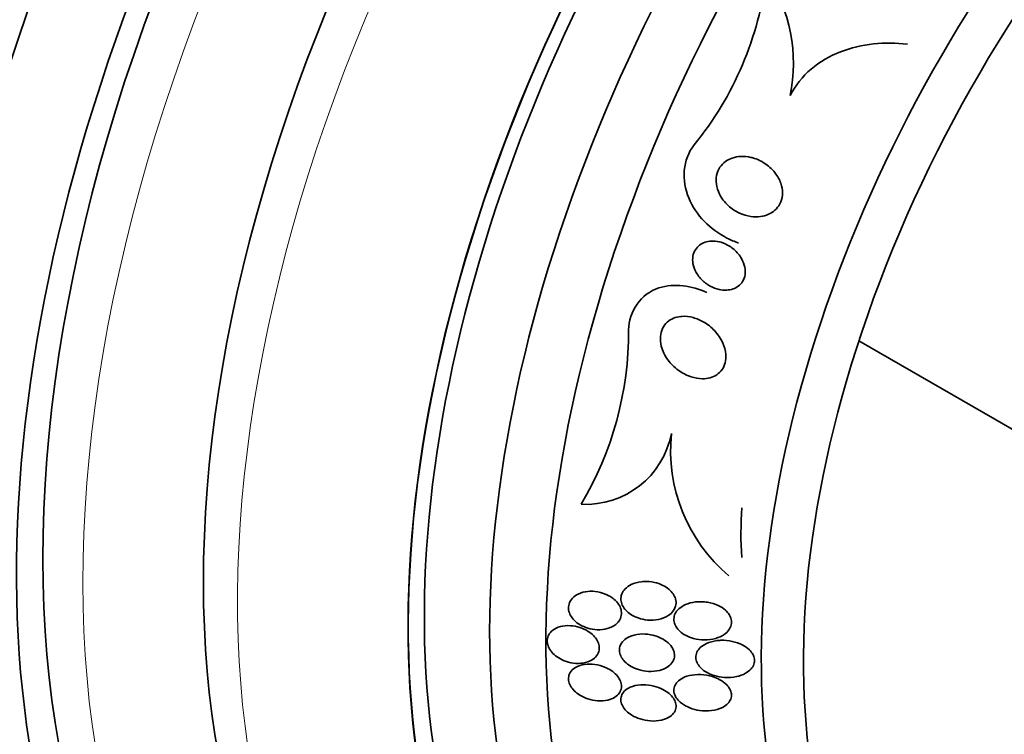
# Model space of a CAD drawing. Units: millimetres. Extents: x 0 to 1445, y 0 to 2756.
# Drawn here: x 1184 to 1201, y 791 to 804 of the extents above; entities that cross this region are included whole.
import ezdxf
from ezdxf import colors
from ezdxf.entities.mleader import LeaderData, LeaderLine
from ezdxf.math import Vec2, Vec3

# ---------------------------------------------------------------- set-up
doc = ezdxf.new("R2010")
doc.units = ezdxf.units.MM
doc.layers.add('DV6_Défaut', color=7, linetype='Continuous')
doc.layers.add('Défaut', color=7, linetype='Continuous')

# ---------------------------------------------------------------- blocks, each defined once
blk = doc.blocks.new('_DOT')
at = {"color": 0}
blk.add_line((0, 0), (-1, 0), dxfattribs=at)
at = {"color": 0, "const_width": 0.333}
blk.add_lwpolyline([(-0.1665, 0, 1), (0.1665, 0, 1)], format="xyb", close=True, dxfattribs=at)
blk = doc.blocks.new('SE5')
at = {"layer": 'DV6_Défaut', "color": 7, "linetype": 'Continuous', "lineweight": 35}
blk.add_line((1201.143, 796.286), (1198.403, 797.868), dxfattribs=at)
for centre, radius, start, end in [((1190.915, 805.034), 5.908, 320.9801, 352.9656), ((1194.447, 802.752), 2.804, 348.2926, 33.7594), ((1188.391, 798.032), 5.959, 329.2906, 0.2476), ((1193.595, 796.523), 1.536, 266.9994, 349.1572), ((1197.979, 795.939), 2.891, 174.1351, 229.8765), ((1202.189, 794.481), 5.862, 175.6135, 184.2104)]:
    blk.add_arc(centre, radius, start, end, dxfattribs=at)
for centre, major_axis, start_param, end_param in [((1180.471, 814.048), (-13.417, -23.239), 3.322418, 6.10236), ((1179.587, 814.558), (-13.173, -22.816), 3.416106, 6.008672), ((1180.012, 814.313), (-13.294, -23.026), 3.42183, 6.002948), ((1178.88, 814.967), (-12.953, -22.435), 3.475297, 5.949481), ((1194.26, 806.087), (-13.417, -23.239), 2.881751, 6.283185), ((1194.72, 805.822), (-13.294, -23.026), 2.842207, 6.283185), ((1195.144, 805.577), (-13.173, -22.816), 2.841893, 6.283185), ((1195.851, 805.169), (-12.953, -22.435), 2.807888, 6.283185), ((1198.326, 803.74), (-11.988, -20.764), 2.666828, 6.283185), ((1198.679, 803.536), (-11.823, -20.477), 2.642675, 6.283185), ((1199.593, 803.008), (-11.327, -19.62), 2.791382, 6.283185), ((1199.593, 803.008), (-11, -19.053), 3.141593, 6.283185), ((1201.36, 801.988), (-10.25, -17.754), 3.141593, 6.283185), ((1203.835, 800.559), (-9.453, -16.373), 2.571939, 6.283185), ((1203.835, 800.559), (-9.45, -16.368), 2.57277, 6.283185), ((1203.835, 800.559), (-9.25, -16.021), 2.820367, 6.283185), ((1204.631, 800.099), (-9, -15.588), 2.76398, 6.283185), ((1205.269, 799.731), (-8.75, -15.155), 2.648209, 6.283185), ((1207.469, 798.461), (-7.625, -13.207), 2.47123, 6.283185), ((1207.857, 798.237), (-7.375, -12.774), 2.256715, 6.283185)]:
    blk.add_ellipse(centre, major_axis=major_axis, ratio=0.57735, start_param=start_param, end_param=end_param, dxfattribs=at)
at = {"layer": 'DV6_Défaut', "color": 7, "linetype": 'Continuous', "lineweight": 18}
for centre, major_axis, start_param, end_param in [((1200.3, 802.6), (-11, -19.053), 3.144881, 6.283185), ((1201.961, 801.641), (-10.25, -17.754), 3.134917, 6.274413)]:
    blk.add_ellipse(centre, major_axis=major_axis, ratio=0.57735, start_param=start_param, end_param=end_param, dxfattribs=at)
at = {"layer": 'DV6_Défaut', "color": 7, "linetype": 'Continuous', "lineweight": 35}
for points, knots in [([(1197.192, 802.183), (1197.283, 802.36), (1197.411, 802.519), (1197.715, 802.778), (1197.892, 802.88), (1198.265, 803.026), (1198.462, 803.071), (1198.858, 803.113), (1199.06, 803.111), (1199.259, 803.088)], [0, 0, 0, 0, 0.25, 0.25, 0.5, 0.5, 0.75, 0.75, 1, 1, 1, 1]), ([(1196.284, 799.588), (1196.214, 799.612), (1196.146, 799.642), (1195.783, 799.829), (1195.536, 800.074), (1195.279, 800.687), (1195.296, 801.059), (1195.505, 801.315)], [0, 0, 0, 0, 0.099308, 0.099308, 0.549654, 0.549654, 1, 1, 1, 1]), ([(1196.565, 801.078), (1196.645, 801.051), (1196.722, 801.01), (1196.789, 800.959), (1196.856, 800.908), (1196.915, 800.845), (1196.961, 800.775), (1196.997, 800.719), (1197.026, 800.657), (1197.042, 800.592), (1197.056, 800.54), (1197.061, 800.485), (1197.057, 800.431), (1197.052, 800.377), (1197.037, 800.323), (1197.012, 800.275), (1196.99, 800.234), (1196.96, 800.196), (1196.925, 800.165), (1196.892, 800.135), (1196.854, 800.111), (1196.813, 800.093), (1196.768, 800.073), (1196.72, 800.06), (1196.672, 800.054), (1196.615, 800.046), (1196.557, 800.047), (1196.5, 800.055), (1196.432, 800.065), (1196.365, 800.086), (1196.303, 800.114), (1196.23, 800.148), (1196.161, 800.193), (1196.102, 800.247), (1196.039, 800.305), (1195.985, 800.374), (1195.948, 800.45), (1195.921, 800.505), (1195.902, 800.565), (1195.894, 800.625), (1195.887, 800.676), (1195.888, 800.729), (1195.899, 800.778), (1195.909, 800.829), (1195.929, 800.878), (1195.958, 800.92), (1195.983, 800.958), (1196.016, 800.992), (1196.053, 801.02), (1196.089, 801.047), (1196.131, 801.069), (1196.175, 801.084), (1196.223, 801.1), (1196.274, 801.109), (1196.325, 801.112), (1196.384, 801.115), (1196.445, 801.109), (1196.503, 801.095), (1196.524, 801.09), (1196.544, 801.084), (1196.565, 801.078)], [0, 0, 0, 0, 0.072646, 0.072646, 0.072646, 0.145045, 0.145045, 0.145045, 0.202585, 0.202585, 0.202585, 0.249354, 0.249354, 0.249354, 0.296588, 0.296588, 0.296588, 0.337178, 0.337178, 0.337178, 0.375684, 0.375684, 0.375684, 0.417434, 0.417434, 0.417434, 0.466302, 0.466302, 0.466302, 0.525038, 0.525038, 0.525038, 0.593736, 0.593736, 0.593736, 0.66703, 0.66703, 0.66703, 0.719601, 0.719601, 0.719601, 0.763774, 0.763774, 0.763774, 0.808263, 0.808263, 0.808263, 0.848035, 0.848035, 0.848035, 0.887459, 0.887459, 0.887459, 0.930995, 0.930995, 0.930995, 0.982051, 0.982051, 0.982051, 1, 1, 1, 1]), ([(1196.035, 799.579), (1196.098, 799.553), (1196.156, 799.516), (1196.207, 799.472), (1196.259, 799.427), (1196.305, 799.373), (1196.338, 799.313), (1196.365, 799.266), (1196.386, 799.214), (1196.396, 799.161), (1196.404, 799.119), (1196.406, 799.074), (1196.4, 799.032), (1196.393, 798.989), (1196.379, 798.947), (1196.356, 798.91), (1196.336, 798.879), (1196.31, 798.851), (1196.281, 798.829), (1196.253, 798.808), (1196.221, 798.791), (1196.188, 798.78), (1196.152, 798.768), (1196.114, 798.761), (1196.076, 798.759), (1196.031, 798.756), (1195.985, 798.761), (1195.941, 798.771), (1195.888, 798.783), (1195.836, 798.803), (1195.787, 798.829), (1195.73, 798.859), (1195.677, 798.899), (1195.632, 798.946), (1195.584, 798.996), (1195.542, 799.055), (1195.515, 799.118), (1195.495, 799.164), (1195.482, 799.213), (1195.478, 799.263), (1195.475, 799.303), (1195.478, 799.345), (1195.488, 799.384), (1195.499, 799.424), (1195.517, 799.462), (1195.542, 799.494), (1195.564, 799.523), (1195.591, 799.548), (1195.622, 799.567), (1195.652, 799.586), (1195.686, 799.6), (1195.721, 799.609), (1195.759, 799.619), (1195.799, 799.623), (1195.839, 799.622), (1195.886, 799.621), (1195.933, 799.613), (1195.978, 799.6), (1195.998, 799.594), (1196.017, 799.587), (1196.035, 799.579)], [0, 0, 0, 0, 0.071957, 0.071957, 0.071957, 0.145483, 0.145483, 0.145483, 0.204228, 0.204228, 0.204228, 0.25125, 0.25125, 0.25125, 0.298793, 0.298793, 0.298793, 0.339051, 0.339051, 0.339051, 0.376669, 0.376669, 0.376669, 0.417312, 0.417312, 0.417312, 0.465061, 0.465061, 0.465061, 0.523003, 0.523003, 0.523003, 0.591814, 0.591814, 0.591814, 0.666596, 0.666596, 0.666596, 0.72026, 0.72026, 0.72026, 0.764572, 0.764572, 0.764572, 0.809258, 0.809258, 0.809258, 0.848502, 0.848502, 0.848502, 0.886837, 0.886837, 0.886837, 0.929068, 0.929068, 0.929068, 0.978858, 0.978858, 0.978858, 1, 1, 1, 1]), ([(1195.725, 798.716), (1195.46, 798.836), (1195.156, 798.884), (1194.565, 798.696), (1194.354, 798.384), (1194.35, 798.058)], [0, 0, 0, 0, 0.459995, 0.459995, 1, 1, 1, 1]), ([(1128.805, 798.486), (1128.816, 797.374), (1128.852, 794.65), (1129.238, 789.87), (1130.108, 784.633), (1131.418, 779.65), (1133.154, 775.024), (1135.306, 770.784), (1137.851, 766.974), (1140.759, 763.625), (1143.996, 760.762), (1147.528, 758.399), (1151.322, 756.543), (1155.348, 755.198), (1159.583, 754.366), (1164.006, 754.051), (1168.598, 754.256), (1173.331, 754.985), (1178.187, 756.243), (1183.083, 758.005), (1187.653, 760.098), (1190.27, 761.549), (1191.545, 762.263)], [0, 0, 0, 0, 0.028438, 0.082132, 0.135859, 0.189469, 0.242809, 0.295695, 0.347953, 0.399478, 0.450284, 0.500521, 0.550447, 0.600317, 0.650393, 0.700935, 0.752107, 0.803952, 0.856406, 0.909333, 0.962571, 1, 1, 1, 1]), ([(1185.545, 772.655), (1184.729, 772.195), (1182.714, 771.067), (1179.096, 769.355), (1175.037, 767.844), (1171.087, 766.788), (1167.321, 766.201), (1163.749, 766.07), (1160.384, 766.389), (1157.224, 767.159), (1154.265, 768.395), (1151.518, 770.122), (1149.019, 772.35), (1146.815, 775.056), (1144.939, 778.193), (1143.403, 781.719), (1142.207, 785.62), (1141.366, 789.835), (1140.886, 794.231), (1140.829, 796.995), (1140.805, 798.486)], [0, 0, 0, 0, 0.029132, 0.084724, 0.140268, 0.195839, 0.251593, 0.307785, 0.36478, 0.423041, 0.482978, 0.544568, 0.606755, 0.667717, 0.726912, 0.784623, 0.841353, 0.897527, 0.953434, 1, 1, 1, 1]), ([(1195.289, 798.297), (1195.355, 798.301), (1195.423, 798.293), (1195.488, 798.275), (1195.552, 798.257), (1195.615, 798.23), (1195.672, 798.196), (1195.742, 798.156), (1195.806, 798.104), (1195.861, 798.046), (1195.923, 797.981), (1195.975, 797.905), (1196.01, 797.824), (1196.037, 797.762), (1196.055, 797.697), (1196.061, 797.632), (1196.065, 797.58), (1196.061, 797.528), (1196.048, 797.478), (1196.037, 797.437), (1196.019, 797.396), (1195.994, 797.36), (1195.969, 797.325), (1195.936, 797.293), (1195.9, 797.269), (1195.865, 797.246), (1195.826, 797.228), (1195.785, 797.217), (1195.741, 797.205), (1195.695, 797.199), (1195.649, 797.199), (1195.582, 797.199), (1195.513, 797.212), (1195.449, 797.233), (1195.368, 797.259), (1195.291, 797.3), (1195.223, 797.35), (1195.154, 797.401), (1195.092, 797.462), (1195.042, 797.53), (1194.988, 797.603), (1194.947, 797.687), (1194.925, 797.773), (1194.911, 797.829), (1194.906, 797.887), (1194.911, 797.944), (1194.915, 797.991), (1194.927, 798.038), (1194.947, 798.081), (1194.967, 798.123), (1194.996, 798.163), (1195.031, 798.195), (1195.063, 798.224), (1195.1, 798.247), (1195.14, 798.264), (1195.181, 798.281), (1195.225, 798.291), (1195.269, 798.296), (1195.276, 798.296), (1195.282, 798.297), (1195.289, 798.297)], [0, 0, 0, 0, 0.056295, 0.056295, 0.056295, 0.112029, 0.112029, 0.112029, 0.179464, 0.179464, 0.179464, 0.256007, 0.256007, 0.256007, 0.313441, 0.313441, 0.313441, 0.358661, 0.358661, 0.358661, 0.396927, 0.396927, 0.396927, 0.435363, 0.435363, 0.435363, 0.471344, 0.471344, 0.471344, 0.509858, 0.509858, 0.509858, 0.566495, 0.566495, 0.566495, 0.63763, 0.63763, 0.63763, 0.709444, 0.709444, 0.709444, 0.786841, 0.786841, 0.786841, 0.836643, 0.836643, 0.836643, 0.878104, 0.878104, 0.878104, 0.919876, 0.919876, 0.919876, 0.957112, 0.957112, 0.957112, 0.994573, 0.994573, 0.994573, 1, 1, 1, 1]), ([(1194.577, 793.627), (1194.512, 793.62), (1194.449, 793.603), (1194.393, 793.575), (1194.353, 793.555), (1194.316, 793.53), (1194.287, 793.499), (1194.262, 793.473), (1194.242, 793.443), (1194.229, 793.411), (1194.217, 793.378), (1194.211, 793.342), (1194.214, 793.307), (1194.216, 793.275), (1194.225, 793.242), (1194.239, 793.212), (1194.254, 793.181), (1194.274, 793.152), (1194.298, 793.126), (1194.324, 793.098), (1194.355, 793.072), (1194.389, 793.05), (1194.428, 793.024), (1194.472, 793.003), (1194.517, 792.988), (1194.571, 792.969), (1194.628, 792.957), (1194.684, 792.952), (1194.748, 792.946), (1194.813, 792.95), (1194.874, 792.962), (1194.937, 792.975), (1194.997, 792.998), (1195.048, 793.031), (1195.082, 793.054), (1195.113, 793.082), (1195.136, 793.114), (1195.16, 793.146), (1195.176, 793.183), (1195.182, 793.222), (1195.187, 793.254), (1195.185, 793.289), (1195.176, 793.323), (1195.168, 793.353), (1195.154, 793.384), (1195.135, 793.411), (1195.115, 793.44), (1195.09, 793.468), (1195.062, 793.491), (1195.029, 793.519), (1194.992, 793.543), (1194.953, 793.562), (1194.906, 793.585), (1194.855, 793.602), (1194.804, 793.614), (1194.744, 793.627), (1194.682, 793.633), (1194.622, 793.63), (1194.607, 793.63), (1194.592, 793.628), (1194.577, 793.627)], [0, 0, 0, 0, 0.073117, 0.073117, 0.073117, 0.126194, 0.126194, 0.126194, 0.170792, 0.170792, 0.170792, 0.215711, 0.215711, 0.215711, 0.25583, 0.25583, 0.25583, 0.295508, 0.295508, 0.295508, 0.339222, 0.339222, 0.339222, 0.390374, 0.390374, 0.390374, 0.451204, 0.451204, 0.451204, 0.521051, 0.521051, 0.521051, 0.593715, 0.593715, 0.593715, 0.643234, 0.643234, 0.643234, 0.693299, 0.693299, 0.693299, 0.735739, 0.735739, 0.735739, 0.774449, 0.774449, 0.774449, 0.815165, 0.815165, 0.815165, 0.861977, 0.861977, 0.861977, 0.917901, 0.917901, 0.917901, 0.983904, 0.983904, 0.983904, 1, 1, 1, 1]), ([(1194, 793.38), (1193.94, 793.413), (1193.874, 793.435), (1193.807, 793.447), (1193.749, 793.458), (1193.689, 793.461), (1193.633, 793.455), (1193.573, 793.45), (1193.514, 793.434), (1193.463, 793.41), (1193.424, 793.391), (1193.389, 793.367), (1193.361, 793.337), (1193.333, 793.308), (1193.312, 793.272), (1193.301, 793.234), (1193.291, 793.201), (1193.289, 793.165), (1193.294, 793.129), (1193.299, 793.097), (1193.311, 793.065), (1193.328, 793.034), (1193.345, 793.003), (1193.367, 792.973), (1193.394, 792.947), (1193.423, 792.917), (1193.457, 792.891), (1193.494, 792.869), (1193.536, 792.844), (1193.582, 792.824), (1193.629, 792.809), (1193.684, 792.792), (1193.741, 792.783), (1193.796, 792.78), (1193.857, 792.778), (1193.919, 792.784), (1193.974, 792.8), (1194.03, 792.815), (1194.082, 792.84), (1194.123, 792.873), (1194.152, 792.897), (1194.177, 792.925), (1194.194, 792.957), (1194.212, 792.988), (1194.222, 793.024), (1194.224, 793.061), (1194.225, 793.093), (1194.22, 793.127), (1194.208, 793.16), (1194.197, 793.191), (1194.18, 793.222), (1194.158, 793.25), (1194.135, 793.28), (1194.107, 793.308), (1194.075, 793.332), (1194.052, 793.35), (1194.026, 793.366), (1194, 793.38)], [0, 0, 0, 0, 0.074741, 0.074741, 0.074741, 0.140032, 0.140032, 0.140032, 0.209603, 0.209603, 0.209603, 0.262439, 0.262439, 0.262439, 0.31578, 0.31578, 0.31578, 0.361602, 0.361602, 0.361602, 0.403066, 0.403066, 0.403066, 0.445243, 0.445243, 0.445243, 0.491914, 0.491914, 0.491914, 0.54581, 0.54581, 0.54581, 0.608098, 0.608098, 0.608098, 0.676684, 0.676684, 0.676684, 0.744834, 0.744834, 0.744834, 0.792364, 0.792364, 0.792364, 0.840261, 0.840261, 0.840261, 0.882718, 0.882718, 0.882718, 0.92356, 0.92356, 0.92356, 0.967377, 0.967377, 0.967377, 1, 1, 1, 1]), ([(1195.627, 793.275), (1195.56, 793.276), (1195.493, 793.268), (1195.431, 793.252), (1195.378, 793.237), (1195.327, 793.216), (1195.284, 793.187), (1195.249, 793.165), (1195.218, 793.137), (1195.195, 793.106), (1195.176, 793.08), (1195.161, 793.05), (1195.153, 793.019), (1195.146, 792.988), (1195.145, 792.954), (1195.151, 792.922), (1195.157, 792.892), (1195.168, 792.862), (1195.185, 792.835), (1195.202, 792.806), (1195.225, 792.779), (1195.25, 792.755), (1195.28, 792.728), (1195.314, 792.704), (1195.351, 792.684), (1195.395, 792.66), (1195.444, 792.641), (1195.493, 792.628), (1195.553, 792.612), (1195.616, 792.603), (1195.677, 792.602), (1195.748, 792.601), (1195.818, 792.61), (1195.884, 792.629), (1195.936, 792.645), (1195.987, 792.667), (1196.029, 792.697), (1196.063, 792.72), (1196.093, 792.748), (1196.115, 792.779), (1196.134, 792.806), (1196.148, 792.835), (1196.155, 792.866), (1196.162, 792.897), (1196.163, 792.93), (1196.156, 792.962), (1196.15, 792.991), (1196.137, 793.02), (1196.121, 793.047), (1196.103, 793.075), (1196.081, 793.101), (1196.055, 793.124), (1196.018, 793.157), (1195.974, 793.185), (1195.927, 793.207), (1195.869, 793.235), (1195.804, 793.254), (1195.74, 793.265), (1195.703, 793.271), (1195.665, 793.274), (1195.627, 793.275)], [0, 0, 0, 0, 0.071139, 0.071139, 0.071139, 0.131608, 0.131608, 0.131608, 0.17958, 0.17958, 0.17958, 0.219997, 0.219997, 0.219997, 0.260637, 0.260637, 0.260637, 0.297954, 0.297954, 0.297954, 0.336619, 0.336619, 0.336619, 0.381002, 0.381002, 0.381002, 0.434649, 0.434649, 0.434649, 0.499769, 0.499769, 0.499769, 0.574537, 0.574537, 0.574537, 0.634944, 0.634944, 0.634944, 0.682361, 0.682361, 0.682361, 0.722067, 0.722067, 0.722067, 0.761996, 0.761996, 0.761996, 0.79865, 0.79865, 0.79865, 0.836957, 0.836957, 0.836957, 0.891773, 0.891773, 0.891773, 0.960593, 0.960593, 0.960593, 1, 1, 1, 1]), ([(1193.013, 792.771), (1192.986, 792.749), (1192.963, 792.723), (1192.946, 792.694), (1192.93, 792.665), (1192.92, 792.632), (1192.918, 792.598), (1192.916, 792.566), (1192.92, 792.533), (1192.931, 792.501), (1192.942, 792.469), (1192.959, 792.438), (1192.98, 792.409), (1193.003, 792.378), (1193.031, 792.349), (1193.063, 792.324), (1193.098, 792.296), (1193.139, 792.271), (1193.181, 792.251), (1193.229, 792.228), (1193.281, 792.211), (1193.333, 792.201), (1193.391, 792.189), (1193.451, 792.186), (1193.508, 792.19), (1193.566, 792.195), (1193.622, 792.209), (1193.671, 792.232), (1193.708, 792.249), (1193.742, 792.272), (1193.768, 792.3), (1193.795, 792.328), (1193.815, 792.362), (1193.825, 792.398), (1193.835, 792.429), (1193.836, 792.464), (1193.831, 792.498), (1193.826, 792.529), (1193.815, 792.561), (1193.798, 792.591), (1193.781, 792.622), (1193.758, 792.652), (1193.731, 792.679), (1193.702, 792.708), (1193.667, 792.735), (1193.63, 792.758), (1193.587, 792.784), (1193.54, 792.805), (1193.492, 792.821), (1193.437, 792.838), (1193.38, 792.849), (1193.324, 792.852), (1193.264, 792.856), (1193.204, 792.85), (1193.15, 792.836), (1193.099, 792.823), (1193.051, 792.8), (1193.013, 792.771)], [0, 0, 0, 0, 0.046001, 0.046001, 0.046001, 0.092262, 0.092262, 0.092262, 0.135406, 0.135406, 0.135406, 0.177643, 0.177643, 0.177643, 0.222912, 0.222912, 0.222912, 0.27417, 0.27417, 0.27417, 0.33313, 0.33313, 0.33313, 0.399049, 0.399049, 0.399049, 0.467186, 0.467186, 0.467186, 0.518772, 0.518772, 0.518772, 0.570811, 0.570811, 0.570811, 0.616033, 0.616033, 0.616033, 0.657769, 0.657769, 0.657769, 0.700889, 0.700889, 0.700889, 0.748987, 0.748987, 0.748987, 0.804476, 0.804476, 0.804476, 0.867794, 0.867794, 0.867794, 0.935783, 0.935783, 0.935783, 1, 1, 1, 1]), ([(1195.111, 792.476), (1195.086, 792.512), (1195.054, 792.545), (1195.017, 792.574), (1194.981, 792.602), (1194.939, 792.626), (1194.896, 792.645), (1194.845, 792.668), (1194.79, 792.684), (1194.735, 792.694), (1194.672, 792.706), (1194.607, 792.71), (1194.545, 792.704), (1194.48, 792.699), (1194.416, 792.683), (1194.362, 792.658), (1194.323, 792.64), (1194.288, 792.617), (1194.259, 792.588), (1194.231, 792.56), (1194.209, 792.526), (1194.198, 792.489), (1194.188, 792.458), (1194.185, 792.424), (1194.19, 792.391), (1194.195, 792.36), (1194.205, 792.33), (1194.221, 792.301), (1194.238, 792.271), (1194.26, 792.243), (1194.285, 792.217), (1194.314, 792.189), (1194.348, 792.163), (1194.384, 792.141), (1194.427, 792.116), (1194.475, 792.095), (1194.523, 792.08), (1194.581, 792.062), (1194.641, 792.051), (1194.7, 792.048), (1194.765, 792.044), (1194.832, 792.05), (1194.892, 792.065), (1194.942, 792.077), (1194.989, 792.097), (1195.029, 792.122), (1195.062, 792.143), (1195.091, 792.169), (1195.113, 792.199), (1195.135, 792.228), (1195.15, 792.263), (1195.155, 792.299), (1195.16, 792.329), (1195.158, 792.362), (1195.149, 792.393), (1195.141, 792.422), (1195.128, 792.45), (1195.111, 792.476)], [0, 0, 0, 0, 0.051776, 0.051776, 0.051776, 0.103074, 0.103074, 0.103074, 0.163075, 0.163075, 0.163075, 0.232444, 0.232444, 0.232444, 0.305022, 0.305022, 0.305022, 0.355984, 0.355984, 0.355984, 0.407498, 0.407498, 0.407498, 0.451182, 0.451182, 0.451182, 0.490622, 0.490622, 0.490622, 0.531374, 0.531374, 0.531374, 0.577453, 0.577453, 0.577453, 0.631893, 0.631893, 0.631893, 0.696128, 0.696128, 0.696128, 0.767743, 0.767743, 0.767743, 0.826051, 0.826051, 0.826051, 0.873622, 0.873622, 0.873622, 0.921667, 0.921667, 0.921667, 0.962907, 0.962907, 0.962907, 1, 1, 1, 1]), ([(1195.906, 792.589), (1195.84, 792.581), (1195.776, 792.564), (1195.719, 792.538), (1195.678, 792.519), (1195.641, 792.495), (1195.611, 792.466), (1195.586, 792.442), (1195.566, 792.415), (1195.552, 792.385), (1195.538, 792.355), (1195.532, 792.322), (1195.533, 792.289), (1195.534, 792.26), (1195.542, 792.23), (1195.554, 792.202), (1195.567, 792.174), (1195.585, 792.147), (1195.607, 792.123), (1195.632, 792.096), (1195.662, 792.071), (1195.695, 792.049), (1195.743, 792.017), (1195.799, 791.992), (1195.856, 791.975), (1195.914, 791.957), (1195.976, 791.945), (1196.037, 791.941), (1196.109, 791.936), (1196.182, 791.941), (1196.251, 791.956), (1196.307, 791.968), (1196.362, 791.988), (1196.409, 792.015), (1196.446, 792.036), (1196.479, 792.061), (1196.505, 792.091), (1196.527, 792.116), (1196.544, 792.144), (1196.554, 792.173), (1196.564, 792.203), (1196.567, 792.235), (1196.563, 792.266), (1196.56, 792.294), (1196.55, 792.323), (1196.536, 792.349), (1196.521, 792.376), (1196.501, 792.402), (1196.477, 792.426), (1196.444, 792.459), (1196.402, 792.488), (1196.358, 792.511), (1196.301, 792.541), (1196.238, 792.563), (1196.174, 792.577), (1196.109, 792.591), (1196.041, 792.597), (1195.975, 792.595), (1195.952, 792.594), (1195.929, 792.592), (1195.906, 792.589)], [0, 0, 0, 0, 0.07073, 0.07073, 0.07073, 0.120978, 0.120978, 0.120978, 0.162414, 0.162414, 0.162414, 0.204182, 0.204182, 0.204182, 0.241156, 0.241156, 0.241156, 0.278186, 0.278186, 0.278186, 0.320095, 0.320095, 0.320095, 0.382925, 0.382925, 0.382925, 0.446585, 0.446585, 0.446585, 0.522266, 0.522266, 0.522266, 0.584444, 0.584444, 0.584444, 0.632363, 0.632363, 0.632363, 0.671834, 0.671834, 0.671834, 0.711572, 0.711572, 0.711572, 0.747457, 0.747457, 0.747457, 0.784552, 0.784552, 0.784552, 0.838044, 0.838044, 0.838044, 0.906517, 0.906517, 0.906517, 0.975874, 0.975874, 0.975874, 1, 1, 1, 1]), ([(1193.991, 792.094), (1193.932, 792.125), (1193.866, 792.149), (1193.799, 792.162), (1193.74, 792.175), (1193.678, 792.179), (1193.62, 792.176), (1193.56, 792.172), (1193.502, 792.159), (1193.452, 792.136), (1193.416, 792.12), (1193.383, 792.099), (1193.357, 792.073), (1193.33, 792.046), (1193.311, 792.015), (1193.3, 791.981), (1193.291, 791.951), (1193.289, 791.918), (1193.294, 791.886), (1193.298, 791.855), (1193.309, 791.824), (1193.325, 791.795), (1193.342, 791.764), (1193.364, 791.735), (1193.391, 791.708), (1193.42, 791.679), (1193.455, 791.652), (1193.492, 791.629), (1193.535, 791.602), (1193.583, 791.58), (1193.632, 791.564), (1193.688, 791.545), (1193.747, 791.534), (1193.804, 791.53), (1193.866, 791.525), (1193.928, 791.53), (1193.985, 791.543), (1194.03, 791.554), (1194.073, 791.571), (1194.109, 791.595), (1194.139, 791.614), (1194.166, 791.639), (1194.185, 791.666), (1194.205, 791.694), (1194.218, 791.727), (1194.222, 791.76), (1194.226, 791.79), (1194.223, 791.822), (1194.214, 791.853), (1194.205, 791.883), (1194.19, 791.913), (1194.171, 791.941), (1194.15, 791.971), (1194.123, 792), (1194.093, 792.025), (1194.062, 792.051), (1194.028, 792.074), (1193.991, 792.094)], [0, 0, 0, 0, 0.074598, 0.074598, 0.074598, 0.141823, 0.141823, 0.141823, 0.210829, 0.210829, 0.210829, 0.260766, 0.260766, 0.260766, 0.311128, 0.311128, 0.311128, 0.355186, 0.355186, 0.355186, 0.396401, 0.396401, 0.396401, 0.439454, 0.439454, 0.439454, 0.487827, 0.487827, 0.487827, 0.543938, 0.543938, 0.543938, 0.608289, 0.608289, 0.608289, 0.677596, 0.677596, 0.677596, 0.733025, 0.733025, 0.733025, 0.779925, 0.779925, 0.779925, 0.827166, 0.827166, 0.827166, 0.869238, 0.869238, 0.869238, 0.910232, 0.910232, 0.910232, 0.9546, 0.9546, 0.9546, 1, 1, 1, 1]), ([(1195.567, 791.993), (1195.5, 791.991), (1195.433, 791.981), (1195.373, 791.962), (1195.329, 791.947), (1195.286, 791.927), (1195.251, 791.901), (1195.222, 791.88), (1195.197, 791.854), (1195.179, 791.826), (1195.161, 791.798), (1195.15, 791.766), (1195.147, 791.733), (1195.144, 791.704), (1195.149, 791.674), (1195.158, 791.645), (1195.168, 791.617), (1195.184, 791.59), (1195.203, 791.564), (1195.225, 791.536), (1195.252, 791.51), (1195.282, 791.487), (1195.325, 791.454), (1195.376, 791.426), (1195.43, 791.405), (1195.484, 791.384), (1195.542, 791.369), (1195.6, 791.361), (1195.669, 791.35), (1195.74, 791.349), (1195.807, 791.357), (1195.877, 791.365), (1195.945, 791.384), (1196.003, 791.414), (1196.039, 791.433), (1196.072, 791.456), (1196.098, 791.484), (1196.12, 791.507), (1196.137, 791.534), (1196.148, 791.562), (1196.158, 791.59), (1196.162, 791.621), (1196.159, 791.652), (1196.156, 791.68), (1196.147, 791.708), (1196.133, 791.734), (1196.119, 791.762), (1196.099, 791.788), (1196.076, 791.812), (1196.043, 791.846), (1196.002, 791.876), (1195.958, 791.9), (1195.902, 791.931), (1195.84, 791.954), (1195.776, 791.97), (1195.708, 791.986), (1195.636, 791.994), (1195.567, 791.993)], [0, 0, 0, 0, 0.071324, 0.071324, 0.071324, 0.124402, 0.124402, 0.124402, 0.167862, 0.167862, 0.167862, 0.211705, 0.211705, 0.211705, 0.250034, 0.250034, 0.250034, 0.28755, 0.28755, 0.28755, 0.329193, 0.329193, 0.329193, 0.390095, 0.390095, 0.390095, 0.451717, 0.451717, 0.451717, 0.525002, 0.525002, 0.525002, 0.601163, 0.601163, 0.601163, 0.648228, 0.648228, 0.648228, 0.688044, 0.688044, 0.688044, 0.728092, 0.728092, 0.728092, 0.764724, 0.764724, 0.764724, 0.802912, 0.802912, 0.802912, 0.857458, 0.857458, 0.857458, 0.925991, 0.925991, 0.925991, 1, 1, 1, 1]), ([(1194.562, 791.811), (1194.496, 791.807), (1194.432, 791.793), (1194.377, 791.768), (1194.34, 791.752), (1194.307, 791.73), (1194.28, 791.705), (1194.253, 791.679), (1194.233, 791.647), (1194.222, 791.614), (1194.213, 791.585), (1194.21, 791.553), (1194.215, 791.522), (1194.219, 791.493), (1194.229, 791.463), (1194.245, 791.436), (1194.261, 791.406), (1194.283, 791.378), (1194.308, 791.353), (1194.337, 791.324), (1194.372, 791.298), (1194.409, 791.276), (1194.453, 791.249), (1194.502, 791.228), (1194.551, 791.212), (1194.61, 791.193), (1194.672, 791.181), (1194.733, 791.176), (1194.799, 791.171), (1194.866, 791.176), (1194.928, 791.19), (1194.975, 791.201), (1195.021, 791.218), (1195.059, 791.241), (1195.091, 791.26), (1195.119, 791.284), (1195.14, 791.311), (1195.161, 791.338), (1195.176, 791.37), (1195.182, 791.403), (1195.187, 791.432), (1195.185, 791.462), (1195.177, 791.492), (1195.169, 791.521), (1195.155, 791.549), (1195.137, 791.576), (1195.118, 791.604), (1195.092, 791.632), (1195.064, 791.656), (1195.031, 791.684), (1194.992, 791.71), (1194.951, 791.73), (1194.903, 791.755), (1194.849, 791.775), (1194.795, 791.789), (1194.733, 791.805), (1194.668, 791.813), (1194.605, 791.813), (1194.59, 791.813), (1194.576, 791.812), (1194.562, 791.811)], [0, 0, 0, 0, 0.073438, 0.073438, 0.073438, 0.12214, 0.12214, 0.12214, 0.171328, 0.171328, 0.171328, 0.213661, 0.213661, 0.213661, 0.252895, 0.252895, 0.252895, 0.294267, 0.294267, 0.294267, 0.341613, 0.341613, 0.341613, 0.397817, 0.397817, 0.397817, 0.463871, 0.463871, 0.463871, 0.536393, 0.536393, 0.536393, 0.592277, 0.592277, 0.592277, 0.638196, 0.638196, 0.638196, 0.684528, 0.684528, 0.684528, 0.72487, 0.72487, 0.72487, 0.763748, 0.763748, 0.763748, 0.806196, 0.806196, 0.806196, 0.855916, 0.855916, 0.855916, 0.915427, 0.915427, 0.915427, 0.984418, 0.984418, 0.984418, 1, 1, 1, 1])]:
    blk.add_open_spline(points, degree=3, knots=knots, dxfattribs=at)

msp = doc.modelspace()

# ---------------------------------------------------------------- block references
at = {"layer": 'Défaut'}
msp.add_blockref('SE5', (0, 0), dxfattribs=at)

# ---------------------------------------------------------------- leaders
at = {"layer": 'Défaut', "color": 7, "linetype": 'Continuous', "lineweight": 18}
ml = msp.add_multileader_mtext('Standard', dxfattribs=at)
ml.set_content('{\\pxsm0.9;\\fSolid Edge ISO|b1||i0||c0|p34;\\W1.;16/09/2021\\P}', color=256)
ml.set_leader_properties()
ml.set_arrow_properties(name='DOT')
ml.build(insert=Vec2(0, 0))
ml.multileader.update_dxf_attribs({"leader_type": 0, "dogleg_length": 0, "arrow_head_size": 12})
ctx = ml.context
ctx.base_point, ctx.char_height, ctx.arrow_head_size, ctx.landing_gap_size = Vec3(1357.969, 2749.088), 12, 12, 4.2
notes = []
notes.append((ctx, [(0, (0, 0, 0), (0, 0), (1, 0), 1, [])]))
ctx.mtext.insert = Vec3(1359.969, 2755.208)
for ctx, leaders in notes:
    for number, flags, end, landing, length, lines in leaders:
        leader = LeaderData()
        leader.index, (leader.has_last_leader_line, leader.has_dogleg_vector, leader.attachment_direction) = number, flags
        leader.last_leader_point, leader.dogleg_vector, leader.dogleg_length = Vec3(end), Vec3(landing), length
        for number, points, colour, breaks in lines:
            line = LeaderLine()
            line.index, line.vertices, line.color, line.breaks = number, Vec3.list(points), colors.encode_raw_color(colour), breaks
            leader.lines.append(line)
        ctx.leaders.append(leader)

doc.saveas('drawing.dxf')
